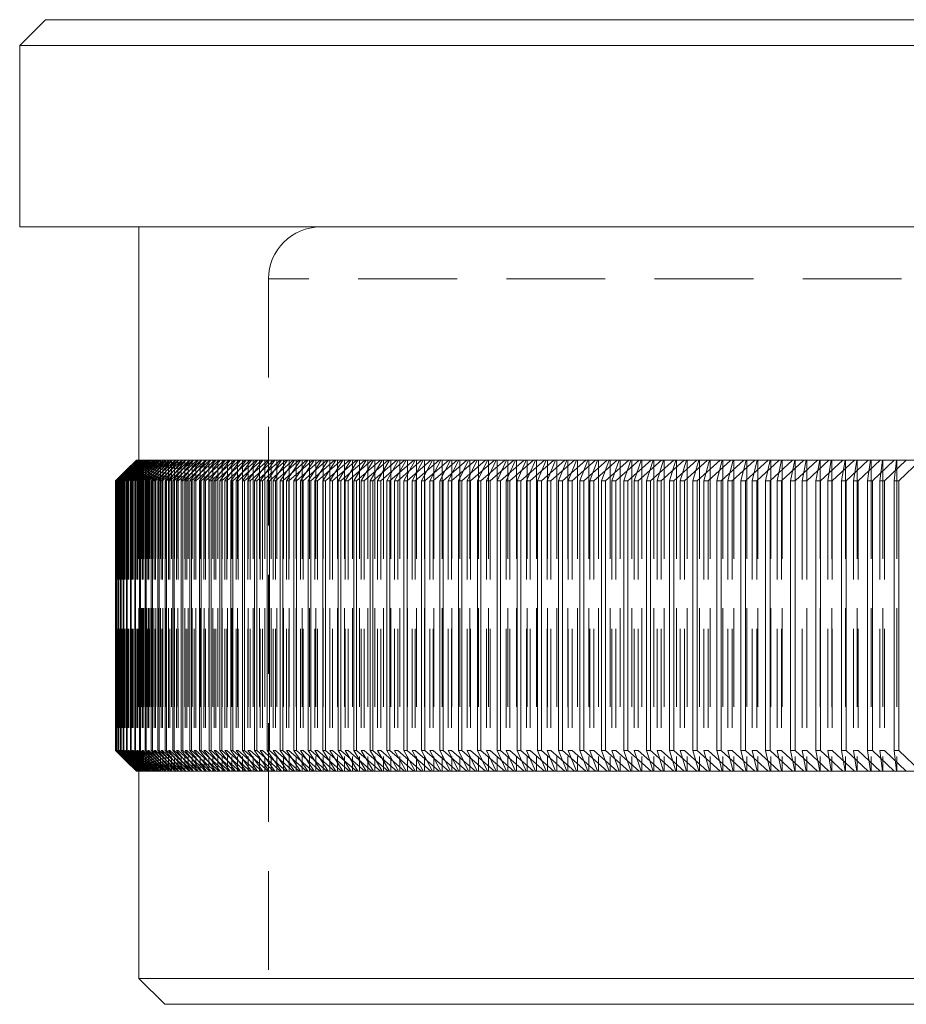
# Model space of a CAD drawing. Units: millimetres. Extents: x 7 to 438, y 7 to 308.
# Drawn here: x 31 to 48, y 168 to 187 of the extents above; entities that cross this region are included whole.
import ezdxf

# ---------------------------------------------------------------- set-up
doc = ezdxf.new("R2010")
doc.units = ezdxf.units.MM
doc.header["$LTSCALE"] = 1.5
doc.linetypes.add('HIDDEN', pattern=[1.905, 1.27, -0.635])

msp = doc.modelspace()

# ---------------------------------------------------------------- linework, layer by layer
at = {"color": 7, "linetype": 'Continuous', "lineweight": 15}
for p, q in [((31.596, 187.072), (31.096, 186.572)), ((31.596, 187.072), (106.696, 187.072)), ((31.096, 186.572), (31.096, 183.072)), ((107.196, 186.572), (31.096, 186.572)), ((31.096, 183.072), (107.196, 183.072)), ((33.396, 183.072), (33.396, 178.572)), ((33.349, 178.572), (32.946, 178.172)), ((32.953, 178.172), (33.349, 178.572)), ((33.362, 178.572), (32.956, 178.172)), ((32.972, 178.172), (33.364, 178.572)), ((33.386, 178.572), (32.976, 178.172)), ((33.002, 178.172), (33.389, 178.572)), ((33.421, 178.572), (33.008, 178.172)), ((33.042, 178.172), (33.425, 178.572)), ((33.467, 178.572), (33.05, 178.172)), ((33.094, 178.172), (33.472, 178.572)), ((33.524, 178.572), (33.104, 178.172)), ((33.346, 178.572), (33.145, 178.371)), ((33.156, 178.172), (33.53, 178.572)), ((33.592, 178.572), (33.169, 178.172)), ((33.23, 178.172), (33.599, 178.572)), ((33.671, 178.572), (33.244, 178.172)), ((33.314, 178.172), (33.678, 178.572)), ((33.76, 178.572), (33.33, 178.172)), ((33.346, 178.572), (33.349, 178.572)), ((33.349, 178.572), (33.362, 178.572)), ((33.349, 178.572), (33.349, 178.572)), ((33.362, 178.572), (33.364, 178.572)), ((33.364, 178.572), (33.386, 178.572)), ((33.386, 178.572), (33.389, 178.572)), ((33.389, 178.572), (33.421, 178.572)), ((33.409, 178.172), (33.769, 178.572)), ((33.421, 178.572), (33.425, 178.572)), ((33.425, 178.572), (33.467, 178.572)), ((33.86, 178.572), (33.428, 178.172)), ((33.467, 178.572), (33.472, 178.572)), ((33.472, 178.572), (33.524, 178.572)), ((33.516, 178.172), (33.87, 178.572)), ((33.524, 178.572), (33.53, 178.572)), ((33.53, 178.572), (33.592, 178.572)), ((33.971, 178.572), (33.536, 178.172)), ((33.592, 178.572), (33.599, 178.572)), ((33.599, 178.572), (33.671, 178.572)), ((33.633, 178.172), (33.982, 178.572)), ((34.093, 178.572), (33.655, 178.172)), ((33.671, 178.572), (33.678, 178.572)), ((33.678, 178.572), (33.76, 178.572)), ((33.76, 178.572), (33.769, 178.572)), ((33.761, 178.172), (34.104, 178.572)), ((33.769, 178.572), (33.86, 178.572)), ((34.225, 178.572), (33.785, 178.172)), ((33.86, 178.572), (33.87, 178.572)), ((33.87, 178.572), (33.971, 178.572)), ((33.899, 178.172), (34.238, 178.572)), ((34.368, 178.572), (33.925, 178.172)), ((33.971, 178.572), (33.982, 178.572)), ((33.982, 178.572), (34.093, 178.572)), ((34.049, 178.172), (34.382, 178.572)), ((34.521, 178.572), (34.077, 178.172)), ((34.093, 178.572), (34.104, 178.572)), ((34.104, 178.572), (34.225, 178.572)), ((34.209, 178.172), (34.536, 178.572)), ((34.225, 178.572), (34.238, 178.572)), ((34.238, 178.572), (34.368, 178.572)), ((34.685, 178.572), (34.239, 178.172)), ((34.368, 178.572), (34.382, 178.572)), ((34.38, 178.172), (34.701, 178.572)), ((34.382, 178.572), (34.521, 178.572)), ((34.86, 178.572), (34.411, 178.172)), ((34.521, 178.572), (34.536, 178.572)), ((34.536, 178.572), (34.685, 178.572)), ((34.561, 178.172), (34.877, 178.572)), ((35.045, 178.572), (34.595, 178.172)), ((34.685, 178.572), (34.701, 178.572)), ((34.701, 178.572), (34.86, 178.572)), ((34.753, 178.172), (35.063, 178.572)), ((35.24, 178.572), (34.788, 178.172)), ((34.86, 178.572), (34.877, 178.572)), ((34.877, 178.572), (35.045, 178.572)), ((34.955, 178.172), (35.259, 178.572)), ((35.446, 178.572), (34.993, 178.172)), ((35.045, 178.572), (35.063, 178.572)), ((35.063, 178.572), (35.24, 178.572)), ((35.168, 178.172), (35.466, 178.572)), ((35.662, 178.572), (35.207, 178.172)), ((35.24, 178.572), (35.259, 178.572)), ((35.259, 178.572), (35.446, 178.572)), ((35.391, 178.172), (35.683, 178.572)), ((35.888, 178.572), (35.432, 178.172)), ((35.446, 178.572), (35.466, 178.572)), ((35.466, 178.572), (35.662, 178.572)), ((35.625, 178.172), (35.91, 178.572)), ((35.662, 178.572), (35.683, 178.572)), ((36.125, 178.572), (35.667, 178.172)), ((35.683, 178.572), (35.888, 178.572)), ((35.868, 178.172), (36.147, 178.572)), ((35.888, 178.572), (35.91, 178.572)), ((35.91, 178.572), (36.125, 178.572)), ((36.371, 178.572), (35.913, 178.172)), ((36.122, 178.172), (36.394, 178.572)), ((36.125, 178.572), (36.147, 178.572)), ((36.147, 178.572), (36.371, 178.572)), ((36.627, 178.572), (36.168, 178.172)), ((36.371, 178.572), (36.394, 178.572)), ((36.386, 178.172), (36.652, 178.572)), ((36.394, 178.572), (36.627, 178.572)), ((36.894, 178.572), (36.434, 178.172)), ((36.627, 178.572), (36.652, 178.572)), ((36.652, 178.572), (36.894, 178.572)), ((36.66, 178.172), (36.919, 178.572)), ((37.17, 178.572), (36.71, 178.172)), ((36.894, 178.572), (36.919, 178.572)), ((36.919, 178.572), (37.17, 178.572)), ((36.943, 178.172), (37.196, 178.572)), ((37.456, 178.572), (36.995, 178.172)), ((37.17, 178.572), (37.196, 178.572)), ((37.196, 178.572), (37.456, 178.572)), ((37.237, 178.172), (37.482, 178.572)), ((37.751, 178.572), (37.29, 178.172)), ((37.456, 178.572), (37.482, 178.572)), ((37.482, 178.572), (37.751, 178.572)), ((37.54, 178.172), (37.779, 178.572)), ((38.056, 178.572), (37.595, 178.172)), ((37.751, 178.572), (37.779, 178.572)), ((37.779, 178.572), (38.056, 178.572)), ((37.853, 178.172), (38.085, 178.572)), ((38.371, 178.572), (37.91, 178.172)), ((38.056, 178.572), (38.085, 178.572)), ((38.085, 178.572), (38.371, 178.572)), ((38.175, 178.172), (38.4, 178.572)), ((38.695, 178.572), (38.234, 178.172)), ((38.371, 178.572), (38.4, 178.572)), ((38.4, 178.572), (38.695, 178.572)), ((38.507, 178.172), (38.725, 178.572)), ((39.028, 178.572), (38.567, 178.172)), ((38.695, 178.572), (38.725, 178.572)), ((38.725, 178.572), (39.028, 178.572)), ((38.848, 178.172), (39.059, 178.572)), ((39.37, 178.572), (38.91, 178.172)), ((39.028, 178.572), (39.059, 178.572)), ((39.059, 178.572), (39.37, 178.572)), ((39.198, 178.172), (39.402, 178.572)), ((39.721, 178.572), (39.262, 178.172)), ((39.37, 178.572), (39.402, 178.572)), ((39.402, 178.572), (39.721, 178.572)), ((39.558, 178.172), (39.754, 178.572)), ((40.082, 178.572), (39.623, 178.172)), ((39.721, 178.572), (39.754, 178.572)), ((39.754, 178.572), (40.082, 178.572)), ((39.926, 178.172), (40.116, 178.572)), ((40.451, 178.572), (39.993, 178.172)), ((40.082, 178.572), (40.116, 178.572)), ((40.116, 178.572), (40.451, 178.572)), ((40.304, 178.172), (40.486, 178.572)), ((40.829, 178.572), (40.372, 178.172)), ((40.451, 178.572), (40.486, 178.572)), ((40.486, 178.572), (40.829, 178.572)), ((40.69, 178.172), (40.864, 178.572)), ((41.216, 178.572), (40.76, 178.172)), ((40.829, 178.572), (40.864, 178.572)), ((40.864, 178.572), (41.216, 178.572)), ((41.085, 178.172), (41.252, 178.572)), ((41.611, 178.572), (41.157, 178.172)), ((41.216, 178.572), (41.252, 178.572)), ((41.252, 178.572), (41.611, 178.572)), ((41.488, 178.172), (41.648, 178.572)), ((42.014, 178.572), (41.562, 178.172)), ((41.611, 178.572), (41.648, 178.572)), ((41.648, 178.572), (42.014, 178.572)), ((41.9, 178.172), (42.052, 178.572)), ((42.426, 178.572), (41.975, 178.172)), ((42.014, 178.572), (42.052, 178.572)), ((42.052, 178.572), (42.426, 178.572)), ((42.32, 178.172), (42.464, 178.572)), ((42.846, 178.572), (42.396, 178.172)), ((42.426, 178.572), (42.464, 178.572)), ((42.464, 178.572), (42.846, 178.572)), ((42.749, 178.172), (42.885, 178.572)), ((43.274, 178.572), (42.826, 178.172)), ((42.846, 178.572), (42.885, 178.572)), ((42.885, 178.572), (43.274, 178.572)), ((43.185, 178.172), (43.314, 178.572)), ((43.71, 178.572), (43.264, 178.172)), ((43.274, 178.572), (43.314, 178.572)), ((43.314, 178.572), (43.71, 178.572)), ((43.629, 178.172), (43.75, 178.572)), ((44.153, 178.572), (43.71, 178.172)), ((43.71, 178.572), (43.75, 178.572)), ((43.75, 178.572), (44.153, 178.572)), ((44.081, 178.172), (44.194, 178.572)), ((44.153, 178.572), (44.194, 178.572)), ((44.604, 178.572), (44.163, 178.172)), ((44.194, 178.572), (44.604, 178.572)), ((44.541, 178.172), (44.646, 178.572)), ((44.604, 178.572), (44.646, 178.572)), ((45.063, 178.572), (44.624, 178.172)), ((44.646, 178.572), (45.063, 178.572)), ((45.008, 178.172), (45.106, 178.572)), ((45.063, 178.572), (45.106, 178.572)), ((45.529, 178.572), (45.093, 178.172)), ((45.106, 178.572), (45.529, 178.572)), ((45.483, 178.172), (45.572, 178.572)), ((45.529, 178.572), (45.572, 178.572)), ((46.002, 178.572), (45.568, 178.172)), ((45.572, 178.572), (46.002, 178.572)), ((45.964, 178.172), (46.046, 178.572)), ((46.002, 178.572), (46.046, 178.572)), ((46.046, 178.572), (46.482, 178.572)), ((46.482, 178.572), (46.051, 178.172)), ((46.453, 178.172), (46.527, 178.572)), ((46.482, 178.572), (46.527, 178.572)), ((46.527, 178.572), (46.969, 178.572)), ((46.969, 178.572), (46.541, 178.172)), ((46.949, 178.172), (47.015, 178.572)), ((46.969, 178.572), (47.015, 178.572)), ((47.015, 178.572), (47.463, 178.572)), ((47.463, 178.572), (47.038, 178.172)), ((47.451, 178.172), (47.509, 178.572)), ((47.463, 178.572), (47.509, 178.572)), ((47.509, 178.572), (47.964, 178.572)), ((47.964, 178.572), (47.542, 178.172)), ((47.96, 178.172), (48.01, 178.572)), ((47.964, 178.572), (48.01, 178.572)), ((48.01, 178.572), (48.471, 178.572)), ((48.471, 178.572), (48.052, 178.172)), ((32.946, 178.172), (33.145, 178.371)), ((32.946, 178.172), (32.946, 172.972)), ((32.946, 178.172), (32.946, 178.172)), ((32.946, 178.172), (32.946, 172.972)), ((32.956, 178.172), (32.953, 178.172)), ((32.953, 178.172), (32.953, 172.972)), ((32.956, 178.172), (32.956, 172.972)), ((32.976, 178.172), (32.972, 178.172)), ((32.972, 178.172), (32.972, 172.972)), ((32.976, 178.172), (32.976, 172.972)), ((33.008, 178.172), (33.002, 178.172)), ((33.002, 178.172), (33.002, 172.972)), ((33.008, 178.172), (33.008, 172.972)), ((33.05, 178.172), (33.042, 178.172)), ((33.042, 178.172), (33.042, 172.972)), ((33.05, 178.172), (33.05, 172.972)), ((33.104, 178.172), (33.094, 178.172)), ((33.094, 178.172), (33.094, 172.972)), ((33.104, 178.172), (33.104, 172.972)), ((33.169, 178.172), (33.156, 178.172)), ((33.156, 178.172), (33.156, 172.972)), ((33.169, 178.172), (33.169, 172.972)), ((33.244, 178.172), (33.23, 178.172)), ((33.23, 178.172), (33.23, 172.972)), ((33.244, 178.172), (33.244, 172.972)), ((33.33, 178.172), (33.314, 178.172)), ((33.314, 178.172), (33.314, 172.972)), ((33.33, 178.172), (33.33, 172.972)), ((33.428, 178.172), (33.409, 178.172)), ((33.409, 178.172), (33.409, 172.972)), ((33.428, 178.172), (33.428, 172.972)), ((33.536, 178.172), (33.516, 178.172)), ((33.516, 178.172), (33.516, 172.972)), ((33.536, 178.172), (33.536, 172.972)), ((33.655, 178.172), (33.633, 178.172)), ((33.633, 178.172), (33.633, 172.972)), ((33.655, 178.172), (33.655, 172.972)), ((33.785, 178.172), (33.761, 178.172)), ((33.761, 178.172), (33.761, 172.972)), ((33.785, 178.172), (33.785, 172.972)), ((33.925, 178.172), (33.899, 178.172)), ((33.899, 178.172), (33.899, 172.972)), ((33.925, 178.172), (33.925, 172.972)), ((34.077, 178.172), (34.049, 178.172)), ((34.049, 178.172), (34.049, 172.972)), ((34.077, 178.172), (34.077, 172.972)), ((34.239, 178.172), (34.209, 178.172)), ((34.209, 178.172), (34.209, 172.972)), ((34.239, 178.172), (34.239, 172.972)), ((34.411, 178.172), (34.38, 178.172)), ((34.38, 178.172), (34.38, 172.972)), ((34.411, 178.172), (34.411, 172.972)), ((34.595, 178.172), (34.561, 178.172)), ((34.561, 178.172), (34.561, 172.972)), ((34.595, 178.172), (34.595, 172.972)), ((34.788, 178.172), (34.753, 178.172)), ((34.753, 178.172), (34.753, 172.972)), ((34.788, 178.172), (34.788, 172.972)), ((34.993, 178.172), (34.955, 178.172)), ((34.955, 178.172), (34.955, 172.972)), ((34.993, 178.172), (34.993, 172.972)), ((35.207, 178.172), (35.168, 178.172)), ((35.168, 178.172), (35.168, 172.972)), ((35.207, 178.172), (35.207, 172.972)), ((35.432, 178.172), (35.391, 178.172)), ((35.391, 178.172), (35.391, 172.972)), ((35.432, 178.172), (35.432, 172.972)), ((35.667, 178.172), (35.625, 178.172)), ((35.625, 178.172), (35.625, 172.972)), ((35.667, 178.172), (35.667, 172.972)), ((35.913, 178.172), (35.868, 178.172)), ((35.868, 178.172), (35.868, 172.972)), ((35.913, 178.172), (35.913, 172.972)), ((36.168, 178.172), (36.122, 178.172)), ((36.122, 178.172), (36.122, 172.972)), ((36.168, 178.172), (36.168, 172.972)), ((36.434, 178.172), (36.386, 178.172)), ((36.386, 178.172), (36.386, 172.972)), ((36.434, 178.172), (36.434, 172.972)), ((36.71, 178.172), (36.66, 178.172)), ((36.66, 178.172), (36.66, 172.972)), ((36.71, 178.172), (36.71, 172.972)), ((36.995, 178.172), (36.943, 178.172)), ((36.943, 178.172), (36.943, 172.972)), ((36.995, 178.172), (36.995, 172.972)), ((37.29, 178.172), (37.237, 178.172)), ((37.237, 178.172), (37.237, 172.972)), ((37.29, 178.172), (37.29, 172.972)), ((37.595, 178.172), (37.54, 178.172)), ((37.54, 178.172), (37.54, 172.972)), ((37.595, 178.172), (37.595, 172.972)), ((37.91, 178.172), (37.853, 178.172)), ((37.853, 178.172), (37.853, 172.972)), ((37.91, 178.172), (37.91, 172.972)), ((38.175, 178.172), (38.175, 172.972)), ((38.234, 178.172), (38.175, 178.172)), ((38.234, 178.172), (38.234, 172.972)), ((38.507, 178.172), (38.507, 172.972)), ((38.567, 178.172), (38.507, 178.172)), ((38.567, 178.172), (38.567, 172.972)), ((38.848, 178.172), (38.848, 172.972)), ((38.91, 178.172), (38.848, 178.172)), ((38.91, 178.172), (38.91, 172.972)), ((39.262, 178.172), (39.198, 178.172)), ((39.198, 178.172), (39.198, 172.972)), ((39.262, 178.172), (39.262, 172.972)), ((39.623, 178.172), (39.558, 178.172)), ((39.558, 178.172), (39.558, 172.972)), ((39.623, 178.172), (39.623, 172.972)), ((39.926, 178.172), (39.926, 172.972)), ((39.993, 178.172), (39.926, 178.172)), ((39.993, 178.172), (39.993, 172.972)), ((40.372, 178.172), (40.304, 178.172)), ((40.304, 178.172), (40.304, 172.972)), ((40.372, 178.172), (40.372, 172.972)), ((40.69, 178.172), (40.69, 172.972)), ((40.76, 178.172), (40.69, 178.172)), ((40.76, 178.172), (40.76, 172.972)), ((41.157, 178.172), (41.085, 178.172)), ((41.085, 178.172), (41.085, 172.972)), ((41.157, 178.172), (41.157, 172.972)), ((41.488, 178.172), (41.488, 172.972)), ((41.562, 178.172), (41.488, 178.172)), ((41.562, 178.172), (41.562, 172.972)), ((41.975, 178.172), (41.9, 178.172)), ((41.9, 178.172), (41.9, 172.972)), ((41.975, 178.172), (41.975, 172.972)), ((42.32, 178.172), (42.32, 172.972)), ((42.396, 178.172), (42.32, 178.172)), ((42.396, 178.172), (42.396, 172.972)), ((42.749, 178.172), (42.749, 172.972)), ((42.826, 178.172), (42.749, 178.172)), ((42.826, 178.172), (42.826, 172.972)), ((43.185, 178.172), (43.185, 172.972)), ((43.264, 178.172), (43.185, 178.172)), ((43.264, 178.172), (43.264, 172.972)), ((43.629, 178.172), (43.629, 172.972)), ((43.71, 178.172), (43.629, 178.172)), ((43.71, 178.172), (43.71, 172.972)), ((44.081, 178.172), (44.081, 172.972)), ((44.163, 178.172), (44.081, 178.172)), ((44.163, 178.172), (44.163, 172.972)), ((44.541, 178.172), (44.541, 172.972)), ((44.624, 178.172), (44.541, 178.172)), ((44.624, 178.172), (44.624, 172.972)), ((45.093, 178.172), (45.008, 178.172)), ((45.008, 178.172), (45.008, 172.972)), ((45.093, 178.172), (45.093, 172.972)), ((45.483, 178.172), (45.483, 172.972)), ((45.568, 178.172), (45.483, 178.172)), ((45.568, 178.172), (45.568, 172.972)), ((45.964, 178.172), (45.964, 172.972)), ((46.051, 178.172), (45.964, 178.172)), ((46.051, 178.172), (46.051, 172.972)), ((46.453, 178.172), (46.453, 172.972)), ((46.541, 178.172), (46.453, 178.172)), ((46.541, 178.172), (46.541, 172.972)), ((46.949, 178.172), (46.949, 172.972)), ((47.038, 178.172), (46.949, 178.172)), ((47.038, 178.172), (47.038, 172.972)), ((47.542, 178.172), (47.451, 178.172)), ((47.451, 178.172), (47.451, 172.972)), ((47.542, 178.172), (47.542, 172.972)), ((48.052, 178.172), (47.96, 178.172)), ((47.96, 178.172), (47.96, 172.972)), ((48.052, 178.172), (48.052, 172.972)), ((32.946, 172.972), (33.349, 172.572)), ((33.145, 172.773), (32.946, 172.972)), ((32.946, 172.972), (32.946, 172.972)), ((33.349, 172.572), (32.953, 172.972)), ((32.953, 172.972), (32.956, 172.972)), ((32.956, 172.972), (33.362, 172.572)), ((33.364, 172.572), (32.972, 172.972)), ((32.972, 172.972), (32.976, 172.972)), ((32.976, 172.972), (33.386, 172.572)), ((33.389, 172.572), (33.002, 172.972)), ((33.002, 172.972), (33.008, 172.972)), ((33.008, 172.972), (33.421, 172.572)), ((33.425, 172.572), (33.042, 172.972)), ((33.042, 172.972), (33.05, 172.972)), ((33.05, 172.972), (33.467, 172.572)), ((33.472, 172.572), (33.094, 172.972)), ((33.094, 172.972), (33.104, 172.972)), ((33.104, 172.972), (33.524, 172.572)), ((33.53, 172.572), (33.156, 172.972)), ((33.156, 172.972), (33.169, 172.972)), ((33.169, 172.972), (33.592, 172.572)), ((33.599, 172.572), (33.23, 172.972)), ((33.23, 172.972), (33.244, 172.972)), ((33.244, 172.972), (33.671, 172.572)), ((33.678, 172.572), (33.314, 172.972)), ((33.314, 172.972), (33.33, 172.972)), ((33.33, 172.972), (33.76, 172.572)), ((33.769, 172.572), (33.409, 172.972)), ((33.409, 172.972), (33.428, 172.972)), ((33.428, 172.972), (33.86, 172.572)), ((33.87, 172.572), (33.516, 172.972)), ((33.516, 172.972), (33.536, 172.972)), ((33.536, 172.972), (33.971, 172.572)), ((33.982, 172.572), (33.633, 172.972)), ((33.633, 172.972), (33.655, 172.972)), ((33.655, 172.972), (34.093, 172.572)), ((34.104, 172.572), (33.761, 172.972)), ((33.761, 172.972), (33.785, 172.972)), ((33.785, 172.972), (34.225, 172.572)), ((34.238, 172.572), (33.899, 172.972)), ((33.899, 172.972), (33.925, 172.972)), ((33.925, 172.972), (34.368, 172.572)), ((34.382, 172.572), (34.049, 172.972)), ((34.049, 172.972), (34.077, 172.972)), ((34.077, 172.972), (34.521, 172.572)), ((34.536, 172.572), (34.209, 172.972)), ((34.209, 172.972), (34.239, 172.972)), ((34.239, 172.972), (34.685, 172.572)), ((34.701, 172.572), (34.38, 172.972)), ((34.38, 172.972), (34.411, 172.972)), ((34.411, 172.972), (34.86, 172.572)), ((34.877, 172.572), (34.561, 172.972)), ((34.561, 172.972), (34.595, 172.972)), ((34.595, 172.972), (35.045, 172.572)), ((35.063, 172.572), (34.753, 172.972)), ((34.753, 172.972), (34.788, 172.972)), ((34.788, 172.972), (35.24, 172.572)), ((35.259, 172.572), (34.955, 172.972)), ((34.955, 172.972), (34.993, 172.972)), ((34.993, 172.972), (35.446, 172.572)), ((35.466, 172.572), (35.168, 172.972)), ((35.168, 172.972), (35.207, 172.972)), ((35.207, 172.972), (35.662, 172.572)), ((35.683, 172.572), (35.391, 172.972)), ((35.391, 172.972), (35.432, 172.972)), ((35.432, 172.972), (35.888, 172.572)), ((35.91, 172.572), (35.625, 172.972)), ((35.625, 172.972), (35.667, 172.972)), ((35.667, 172.972), (36.125, 172.572)), ((36.147, 172.572), (35.868, 172.972)), ((35.868, 172.972), (35.913, 172.972)), ((35.913, 172.972), (36.371, 172.572)), ((36.394, 172.572), (36.122, 172.972)), ((36.122, 172.972), (36.168, 172.972)), ((36.168, 172.972), (36.627, 172.572)), ((36.652, 172.572), (36.386, 172.972)), ((36.386, 172.972), (36.434, 172.972)), ((36.434, 172.972), (36.894, 172.572)), ((36.919, 172.572), (36.66, 172.972)), ((36.66, 172.972), (36.71, 172.972)), ((36.71, 172.972), (37.17, 172.572)), ((37.196, 172.572), (36.943, 172.972)), ((36.943, 172.972), (36.995, 172.972)), ((36.995, 172.972), (37.456, 172.572)), ((37.482, 172.572), (37.237, 172.972)), ((37.237, 172.972), (37.29, 172.972)), ((37.29, 172.972), (37.751, 172.572)), ((37.779, 172.572), (37.54, 172.972)), ((37.54, 172.972), (37.595, 172.972)), ((37.595, 172.972), (38.056, 172.572)), ((38.085, 172.572), (37.853, 172.972)), ((37.853, 172.972), (37.91, 172.972)), ((37.91, 172.972), (38.371, 172.572)), ((38.175, 172.972), (38.234, 172.972)), ((38.4, 172.572), (38.175, 172.972)), ((38.234, 172.972), (38.695, 172.572)), ((38.507, 172.972), (38.567, 172.972)), ((38.725, 172.572), (38.507, 172.972)), ((38.567, 172.972), (39.028, 172.572)), ((38.848, 172.972), (38.91, 172.972)), ((39.059, 172.572), (38.848, 172.972)), ((38.91, 172.972), (39.37, 172.572)), ((39.198, 172.972), (39.262, 172.972)), ((39.402, 172.572), (39.198, 172.972)), ((39.262, 172.972), (39.721, 172.572)), ((39.558, 172.972), (39.623, 172.972)), ((39.754, 172.572), (39.558, 172.972)), ((39.623, 172.972), (40.082, 172.572)), ((39.926, 172.972), (39.993, 172.972)), ((40.116, 172.572), (39.926, 172.972)), ((39.993, 172.972), (40.451, 172.572)), ((40.486, 172.572), (40.304, 172.972)), ((40.304, 172.972), (40.372, 172.972)), ((40.372, 172.972), (40.829, 172.572)), ((40.69, 172.972), (40.76, 172.972)), ((40.864, 172.572), (40.69, 172.972)), ((40.76, 172.972), (41.216, 172.572)), ((41.085, 172.972), (41.157, 172.972)), ((41.252, 172.572), (41.085, 172.972)), ((41.157, 172.972), (41.611, 172.572)), ((41.488, 172.972), (41.562, 172.972)), ((41.648, 172.572), (41.488, 172.972)), ((41.562, 172.972), (42.014, 172.572)), ((42.052, 172.572), (41.9, 172.972)), ((41.9, 172.972), (41.975, 172.972)), ((41.975, 172.972), (42.426, 172.572)), ((42.464, 172.572), (42.32, 172.972)), ((42.32, 172.972), (42.396, 172.972)), ((42.396, 172.972), (42.846, 172.572)), ((42.749, 172.972), (42.826, 172.972)), ((42.885, 172.572), (42.749, 172.972)), ((42.826, 172.972), (43.274, 172.572)), ((43.185, 172.972), (43.264, 172.972)), ((43.314, 172.572), (43.185, 172.972)), ((43.264, 172.972), (43.71, 172.572)), ((43.629, 172.972), (43.71, 172.972)), ((43.75, 172.572), (43.629, 172.972)), ((43.71, 172.972), (44.153, 172.572)), ((44.081, 172.972), (44.163, 172.972)), ((44.194, 172.572), (44.081, 172.972)), ((44.163, 172.972), (44.604, 172.572)), ((44.541, 172.972), (44.624, 172.972)), ((44.646, 172.572), (44.541, 172.972)), ((44.624, 172.972), (45.063, 172.572)), ((45.106, 172.572), (45.008, 172.972)), ((45.008, 172.972), (45.093, 172.972)), ((45.093, 172.972), (45.529, 172.572)), ((45.483, 172.972), (45.568, 172.972)), ((45.572, 172.572), (45.483, 172.972)), ((45.568, 172.972), (46.002, 172.572)), ((46.046, 172.572), (45.964, 172.972)), ((45.964, 172.972), (46.051, 172.972)), ((46.051, 172.972), (46.482, 172.572)), ((46.453, 172.972), (46.541, 172.972)), ((46.527, 172.572), (46.453, 172.972)), ((46.541, 172.972), (46.969, 172.572)), ((46.949, 172.972), (47.038, 172.972)), ((47.015, 172.572), (46.949, 172.972)), ((47.038, 172.972), (47.463, 172.572)), ((47.451, 172.972), (47.542, 172.972)), ((47.509, 172.572), (47.451, 172.972)), ((47.542, 172.972), (47.964, 172.572)), ((47.96, 172.972), (48.052, 172.972)), ((48.01, 172.572), (47.96, 172.972)), ((48.052, 172.972), (48.471, 172.572)), ((33.145, 172.773), (33.346, 172.572)), ((33.349, 172.572), (33.346, 172.572)), ((33.362, 172.572), (33.349, 172.572)), ((33.349, 172.572), (33.349, 172.572)), ((33.364, 172.572), (33.362, 172.572)), ((33.386, 172.572), (33.364, 172.572)), ((33.389, 172.572), (33.386, 172.572)), ((33.421, 172.572), (33.389, 172.572)), ((33.396, 172.572), (33.396, 168.572)), ((33.425, 172.572), (33.421, 172.572)), ((33.467, 172.572), (33.425, 172.572)), ((33.472, 172.572), (33.467, 172.572)), ((33.524, 172.572), (33.472, 172.572)), ((33.53, 172.572), (33.524, 172.572)), ((33.592, 172.572), (33.53, 172.572)), ((33.599, 172.572), (33.592, 172.572)), ((33.671, 172.572), (33.599, 172.572)), ((33.678, 172.572), (33.671, 172.572)), ((33.76, 172.572), (33.678, 172.572)), ((33.769, 172.572), (33.76, 172.572)), ((33.86, 172.572), (33.769, 172.572)), ((33.87, 172.572), (33.86, 172.572)), ((33.971, 172.572), (33.87, 172.572)), ((33.982, 172.572), (33.971, 172.572)), ((34.093, 172.572), (33.982, 172.572)), ((34.104, 172.572), (34.093, 172.572)), ((34.225, 172.572), (34.104, 172.572)), ((34.238, 172.572), (34.225, 172.572)), ((34.368, 172.572), (34.238, 172.572)), ((34.382, 172.572), (34.368, 172.572)), ((34.521, 172.572), (34.382, 172.572)), ((34.536, 172.572), (34.521, 172.572)), ((34.685, 172.572), (34.536, 172.572)), ((34.701, 172.572), (34.685, 172.572)), ((34.86, 172.572), (34.701, 172.572)), ((34.877, 172.572), (34.86, 172.572)), ((35.045, 172.572), (34.877, 172.572)), ((35.063, 172.572), (35.045, 172.572)), ((35.24, 172.572), (35.063, 172.572)), ((35.259, 172.572), (35.24, 172.572)), ((35.446, 172.572), (35.259, 172.572)), ((35.466, 172.572), (35.446, 172.572)), ((35.662, 172.572), (35.466, 172.572)), ((35.683, 172.572), (35.662, 172.572)), ((35.888, 172.572), (35.683, 172.572)), ((35.91, 172.572), (35.888, 172.572)), ((36.125, 172.572), (35.91, 172.572)), ((36.147, 172.572), (36.125, 172.572)), ((36.371, 172.572), (36.147, 172.572)), ((36.394, 172.572), (36.371, 172.572)), ((36.627, 172.572), (36.394, 172.572)), ((36.652, 172.572), (36.627, 172.572)), ((36.894, 172.572), (36.652, 172.572)), ((36.919, 172.572), (36.894, 172.572)), ((37.17, 172.572), (36.919, 172.572)), ((37.196, 172.572), (37.17, 172.572)), ((37.456, 172.572), (37.196, 172.572)), ((37.482, 172.572), (37.456, 172.572)), ((37.751, 172.572), (37.482, 172.572)), ((37.779, 172.572), (37.751, 172.572)), ((38.056, 172.572), (37.779, 172.572)), ((38.085, 172.572), (38.056, 172.572)), ((38.371, 172.572), (38.085, 172.572)), ((38.4, 172.572), (38.371, 172.572)), ((38.695, 172.572), (38.4, 172.572)), ((38.725, 172.572), (38.695, 172.572)), ((39.028, 172.572), (38.725, 172.572)), ((39.059, 172.572), (39.028, 172.572)), ((39.37, 172.572), (39.059, 172.572)), ((39.402, 172.572), (39.37, 172.572)), ((39.721, 172.572), (39.402, 172.572)), ((39.754, 172.572), (39.721, 172.572)), ((40.082, 172.572), (39.754, 172.572)), ((40.116, 172.572), (40.082, 172.572)), ((40.451, 172.572), (40.116, 172.572)), ((40.486, 172.572), (40.451, 172.572)), ((40.829, 172.572), (40.486, 172.572)), ((40.864, 172.572), (40.829, 172.572)), ((41.216, 172.572), (40.864, 172.572)), ((41.252, 172.572), (41.216, 172.572)), ((41.611, 172.572), (41.252, 172.572)), ((41.648, 172.572), (41.611, 172.572)), ((42.014, 172.572), (41.648, 172.572)), ((42.052, 172.572), (42.014, 172.572)), ((42.426, 172.572), (42.052, 172.572)), ((42.464, 172.572), (42.426, 172.572)), ((42.846, 172.572), (42.464, 172.572)), ((42.885, 172.572), (42.846, 172.572)), ((43.274, 172.572), (42.885, 172.572)), ((43.314, 172.572), (43.274, 172.572)), ((43.71, 172.572), (43.314, 172.572)), ((43.75, 172.572), (43.71, 172.572)), ((44.153, 172.572), (43.75, 172.572)), ((44.194, 172.572), (44.153, 172.572)), ((44.604, 172.572), (44.194, 172.572)), ((44.646, 172.572), (44.604, 172.572)), ((45.063, 172.572), (44.646, 172.572)), ((45.106, 172.572), (45.063, 172.572)), ((45.529, 172.572), (45.106, 172.572)), ((45.572, 172.572), (45.529, 172.572)), ((46.002, 172.572), (45.572, 172.572)), ((46.046, 172.572), (46.002, 172.572)), ((46.482, 172.572), (46.046, 172.572)), ((46.527, 172.572), (46.482, 172.572)), ((46.969, 172.572), (46.527, 172.572)), ((47.015, 172.572), (46.969, 172.572)), ((47.463, 172.572), (47.015, 172.572)), ((47.509, 172.572), (47.463, 172.572)), ((47.964, 172.572), (47.509, 172.572)), ((48.01, 172.572), (47.964, 172.572)), ((48.471, 172.572), (48.01, 172.572)), ((33.396, 168.572), (33.896, 168.072)), ((33.396, 168.572), (104.896, 168.572)), ((33.896, 168.072), (104.396, 168.072))]:
    msp.add_line(p, q, dxfattribs=at)
at = {"color": 7, "linetype": 'HIDDEN', "lineweight": 0}
for p, q in [((35.896, 182.072), (35.896, 168.072)), ((102.396, 182.072), (35.896, 182.072)), ((33.346, 178.572), (32.948, 178.172)), ((32.949, 178.172), (33.353, 178.572)), ((33.355, 178.572), (32.961, 178.172)), ((32.964, 178.172), (33.372, 178.572)), ((33.374, 178.572), (32.984, 178.172)), ((32.99, 178.172), (33.401, 178.572)), ((33.404, 178.572), (33.019, 178.172)), ((33.026, 178.172), (33.441, 178.572)), ((33.445, 178.572), (33.064, 178.172)), ((33.074, 178.172), (33.492, 178.572)), ((33.497, 178.572), (33.121, 178.172)), ((33.132, 178.172), (33.554, 178.572)), ((33.145, 178.371), (33.346, 178.572)), ((33.56, 178.572), (33.189, 178.172)), ((33.202, 178.172), (33.627, 178.572)), ((33.634, 178.572), (33.267, 178.172)), ((33.282, 178.172), (33.71, 178.572)), ((33.719, 178.572), (33.357, 178.172)), ((33.374, 178.172), (33.805, 178.572)), ((33.396, 178.572), (33.396, 172.572)), ((33.399, 178.572), (33.399, 172.572)), ((33.404, 178.572), (33.404, 172.572)), ((33.413, 178.572), (33.413, 172.572)), ((33.423, 178.572), (33.423, 172.572)), ((33.438, 178.572), (33.438, 172.572)), ((33.453, 178.572), (33.453, 172.572)), ((33.814, 178.572), (33.457, 178.172)), ((33.473, 178.572), (33.473, 172.572)), ((33.476, 178.172), (33.91, 178.572)), ((33.493, 178.572), (33.493, 172.572)), ((33.52, 178.572), (33.52, 172.572)), ((33.545, 178.572), (33.545, 172.572)), ((33.92, 178.572), (33.568, 178.172)), ((33.577, 178.572), (33.577, 172.572)), ((33.589, 178.172), (34.026, 178.572)), ((33.607, 178.572), (33.607, 172.572)), ((33.645, 178.572), (33.645, 172.572)), ((33.68, 178.572), (33.68, 172.572)), ((34.037, 178.572), (33.69, 178.172)), ((33.713, 178.172), (34.152, 178.572)), ((33.724, 178.572), (33.724, 172.572)), ((33.764, 178.572), (33.764, 172.572)), ((33.814, 178.572), (33.814, 172.572)), ((34.164, 178.572), (33.823, 178.172)), ((33.848, 178.172), (34.289, 178.572)), ((33.859, 178.572), (33.859, 172.572)), ((33.914, 178.572), (33.914, 172.572)), ((33.964, 178.572), (33.964, 172.572)), ((34.303, 178.572), (33.967, 178.172)), ((33.994, 178.172), (34.437, 178.572)), ((34.025, 178.572), (34.025, 172.572)), ((34.08, 178.572), (34.08, 172.572)), ((34.451, 178.572), (34.121, 178.172)), ((34.147, 178.572), (34.147, 172.572)), ((34.15, 178.172), (34.596, 178.572)), ((34.207, 178.572), (34.207, 172.572)), ((34.28, 178.572), (34.28, 172.572)), ((34.611, 178.572), (34.286, 178.172)), ((34.317, 178.172), (34.764, 178.572)), ((34.345, 178.572), (34.345, 172.572)), ((34.423, 178.572), (34.423, 172.572)), ((34.781, 178.572), (34.462, 178.172)), ((34.493, 178.572), (34.493, 172.572)), ((34.494, 178.172), (34.944, 178.572)), ((34.577, 178.572), (34.577, 172.572)), ((34.961, 178.572), (34.648, 178.172)), ((34.651, 178.572), (34.651, 172.572)), ((34.682, 178.172), (35.134, 178.572)), ((34.741, 178.572), (34.741, 172.572)), ((34.82, 178.572), (34.82, 172.572)), ((35.152, 178.572), (34.845, 178.172)), ((34.881, 178.172), (35.334, 178.572)), ((34.916, 178.572), (34.916, 172.572)), ((35, 178.572), (35, 172.572)), ((35.353, 178.572), (35.052, 178.172)), ((35.09, 178.172), (35.544, 178.572)), ((35.101, 178.572), (35.101, 172.572)), ((35.19, 178.572), (35.19, 172.572)), ((35.564, 178.572), (35.269, 178.172)), ((35.297, 178.572), (35.297, 172.572)), ((35.309, 178.172), (35.765, 178.572)), ((35.39, 178.572), (35.39, 172.572)), ((35.786, 178.572), (35.497, 178.172)), ((35.503, 178.572), (35.503, 172.572)), ((35.539, 178.172), (35.996, 178.572)), ((35.601, 178.572), (35.601, 172.572)), ((35.719, 178.572), (35.719, 172.572)), ((36.018, 178.572), (35.735, 178.172)), ((35.779, 178.172), (36.237, 178.572)), ((35.822, 178.572), (35.822, 172.572)), ((35.945, 178.572), (35.945, 172.572)), ((36.259, 178.572), (35.984, 178.172)), ((36.029, 178.172), (36.488, 178.572)), ((36.053, 178.572), (36.053, 172.572)), ((36.182, 178.572), (36.182, 172.572)), ((36.511, 178.572), (36.242, 178.172)), ((36.289, 178.172), (36.749, 178.572)), ((36.294, 178.572), (36.294, 172.572)), ((36.428, 178.572), (36.428, 172.572)), ((36.773, 178.572), (36.51, 178.172)), ((36.545, 178.572), (36.545, 172.572)), ((36.56, 178.172), (37.019, 178.572)), ((36.685, 178.572), (36.685, 172.572)), ((37.045, 178.572), (36.789, 178.172)), ((36.806, 178.572), (36.806, 172.572)), ((36.84, 178.172), (37.3, 178.572)), ((36.951, 178.572), (36.951, 172.572)), ((37.077, 178.572), (37.077, 172.572)), ((37.326, 178.572), (37.077, 178.172)), ((37.13, 178.172), (37.59, 178.572)), ((37.227, 178.572), (37.227, 172.572)), ((37.358, 178.572), (37.358, 172.572)), ((37.618, 178.572), (37.375, 178.172)), ((37.429, 178.172), (37.89, 178.572)), ((37.513, 178.572), (37.513, 172.572)), ((37.648, 178.572), (37.648, 172.572)), ((37.918, 178.572), (37.683, 178.172)), ((37.739, 178.172), (38.2, 178.572)), ((37.809, 178.572), (37.809, 172.572)), ((37.948, 178.572), (37.948, 172.572)), ((38.229, 178.572), (38, 178.172)), ((38.058, 178.172), (38.518, 178.572)), ((38.114, 178.572), (38.114, 172.572)), ((38.257, 178.572), (38.257, 172.572)), ((38.548, 178.572), (38.327, 178.172)), ((38.386, 178.172), (38.847, 178.572)), ((38.428, 178.572), (38.428, 172.572)), ((38.576, 178.572), (38.576, 172.572)), ((38.877, 178.572), (38.663, 178.172)), ((38.724, 178.172), (39.184, 178.572)), ((38.752, 178.572), (38.752, 172.572)), ((38.904, 178.572), (38.904, 172.572)), ((39.216, 178.572), (39.008, 178.172)), ((39.071, 178.172), (39.531, 178.572)), ((39.085, 178.572), (39.085, 172.572)), ((39.242, 178.572), (39.242, 172.572)), ((39.563, 178.572), (39.363, 178.172)), ((39.427, 178.172), (39.886, 178.572)), ((39.428, 178.572), (39.428, 172.572)), ((39.588, 178.572), (39.588, 172.572)), ((39.919, 178.572), (39.726, 178.172)), ((39.779, 178.572), (39.779, 172.572)), ((39.792, 178.172), (40.251, 178.572)), ((39.944, 178.572), (39.944, 172.572)), ((40.285, 178.572), (40.099, 178.172)), ((40.139, 178.572), (40.139, 172.572)), ((40.167, 178.172), (40.624, 178.572)), ((40.308, 178.572), (40.308, 172.572)), ((40.659, 178.572), (40.48, 178.172)), ((40.508, 178.572), (40.508, 172.572)), ((40.55, 178.172), (41.006, 178.572)), ((40.681, 178.572), (40.681, 172.572)), ((41.042, 178.572), (40.871, 178.172)), ((40.886, 178.572), (40.886, 172.572)), ((40.941, 178.172), (41.396, 178.572)), ((41.063, 178.572), (41.063, 172.572)), ((41.433, 178.572), (41.269, 178.172)), ((41.273, 178.572), (41.273, 172.572)), ((41.342, 178.172), (41.795, 178.572)), ((41.453, 178.572), (41.453, 172.572)), ((41.668, 178.572), (41.668, 172.572)), ((41.833, 178.572), (41.677, 178.172)), ((41.751, 178.172), (42.203, 178.572)), ((41.852, 178.572), (41.852, 172.572)), ((42.071, 178.572), (42.071, 172.572)), ((42.241, 178.572), (42.092, 178.172)), ((42.168, 178.172), (42.618, 178.572)), ((42.259, 178.572), (42.259, 172.572)), ((42.483, 178.572), (42.483, 172.572)), ((42.657, 178.572), (42.516, 178.172)), ((42.593, 178.172), (43.042, 178.572)), ((42.675, 178.572), (42.675, 172.572)), ((42.902, 178.572), (42.902, 172.572)), ((43.081, 178.572), (42.948, 178.172)), ((43.027, 178.172), (43.473, 178.572)), ((43.098, 178.572), (43.098, 172.572)), ((43.33, 178.572), (43.33, 172.572)), ((43.514, 178.572), (43.388, 178.172)), ((43.468, 178.172), (43.913, 178.572)), ((43.529, 178.572), (43.529, 172.572)), ((43.765, 178.572), (43.765, 172.572)), ((43.954, 178.572), (43.836, 178.172)), ((43.917, 178.172), (44.36, 178.572)), ((43.968, 178.572), (43.968, 172.572)), ((44.209, 178.572), (44.209, 172.572)), ((44.401, 178.572), (44.292, 178.172)), ((44.374, 178.172), (44.814, 178.572)), ((44.415, 178.572), (44.415, 172.572)), ((44.66, 178.572), (44.66, 172.572)), ((44.857, 178.572), (44.755, 178.172)), ((44.839, 178.172), (45.276, 178.572)), ((44.869, 178.572), (44.869, 172.572)), ((45.118, 178.572), (45.118, 172.572)), ((45.319, 178.572), (45.225, 178.172)), ((45.311, 178.172), (45.746, 178.572)), ((45.331, 178.572), (45.331, 172.572)), ((45.584, 178.572), (45.584, 172.572)), ((45.789, 178.572), (45.703, 178.172)), ((45.79, 178.172), (46.222, 178.572)), ((45.8, 178.572), (45.8, 172.572)), ((46.056, 178.572), (46.056, 172.572)), ((46.266, 178.572), (46.188, 178.172)), ((46.276, 178.572), (46.276, 172.572)), ((46.276, 178.172), (46.705, 178.572)), ((46.536, 178.572), (46.536, 172.572)), ((46.75, 178.572), (46.68, 178.172)), ((46.759, 178.572), (46.759, 172.572)), ((46.769, 178.172), (47.196, 178.572)), ((47.023, 178.572), (47.023, 172.572)), ((47.241, 178.572), (47.179, 178.172)), ((47.249, 178.572), (47.249, 172.572)), ((47.269, 178.172), (47.693, 178.572)), ((47.516, 178.572), (47.516, 172.572)), ((47.739, 178.572), (47.685, 178.172)), ((47.746, 178.572), (47.746, 172.572)), ((47.776, 178.172), (48.196, 178.572)), ((48.016, 178.572), (48.016, 172.572)), ((32.948, 178.172), (32.948, 172.972)), ((32.948, 178.172), (32.949, 178.172)), ((32.949, 178.172), (32.949, 172.972)), ((32.961, 178.172), (32.961, 172.972)), ((32.961, 178.172), (32.964, 178.172)), ((32.964, 178.172), (32.964, 172.972)), ((32.984, 178.172), (32.984, 172.972)), ((32.984, 178.172), (32.99, 178.172)), ((32.99, 178.172), (32.99, 172.972)), ((33.019, 178.172), (33.019, 172.972)), ((33.019, 178.172), (33.026, 178.172)), ((33.026, 178.172), (33.026, 172.972)), ((33.064, 178.172), (33.064, 172.972)), ((33.064, 178.172), (33.074, 178.172)), ((33.074, 178.172), (33.074, 172.972)), ((33.121, 178.172), (33.121, 172.972)), ((33.121, 178.172), (33.132, 178.172)), ((33.132, 178.172), (33.132, 172.972)), ((33.189, 178.172), (33.189, 172.972)), ((33.189, 178.172), (33.202, 178.172)), ((33.202, 178.172), (33.202, 172.972)), ((33.267, 178.172), (33.267, 172.972)), ((33.267, 178.172), (33.282, 178.172)), ((33.282, 178.172), (33.282, 172.972)), ((33.357, 178.172), (33.357, 172.972)), ((33.357, 178.172), (33.374, 178.172)), ((33.374, 178.172), (33.374, 172.972)), ((33.457, 178.172), (33.457, 172.972)), ((33.457, 178.172), (33.476, 178.172)), ((33.476, 178.172), (33.476, 172.972)), ((33.568, 178.172), (33.568, 172.972)), ((33.568, 178.172), (33.589, 178.172)), ((33.589, 178.172), (33.589, 172.972)), ((33.69, 178.172), (33.69, 172.972)), ((33.69, 178.172), (33.713, 178.172)), ((33.713, 178.172), (33.713, 172.972)), ((33.823, 178.172), (33.823, 172.972)), ((33.823, 178.172), (33.848, 178.172)), ((33.848, 178.172), (33.848, 172.972)), ((33.967, 178.172), (33.967, 172.972)), ((33.967, 178.172), (33.994, 178.172)), ((33.994, 178.172), (33.994, 172.972)), ((34.121, 178.172), (34.121, 172.972)), ((34.121, 178.172), (34.15, 178.172)), ((34.15, 178.172), (34.15, 172.972)), ((34.286, 178.172), (34.286, 172.972)), ((34.286, 178.172), (34.317, 178.172)), ((34.317, 178.172), (34.317, 172.972)), ((34.462, 178.172), (34.462, 172.972)), ((34.462, 178.172), (34.494, 178.172)), ((34.494, 178.172), (34.494, 172.972)), ((34.648, 178.172), (34.648, 172.972)), ((34.648, 178.172), (34.682, 178.172)), ((34.682, 178.172), (34.682, 172.972)), ((34.845, 178.172), (34.845, 172.972)), ((34.845, 178.172), (34.881, 178.172)), ((34.881, 178.172), (34.881, 172.972)), ((35.052, 178.172), (35.052, 172.972)), ((35.052, 178.172), (35.09, 178.172)), ((35.09, 178.172), (35.09, 172.972)), ((35.269, 178.172), (35.269, 172.972)), ((35.269, 178.172), (35.309, 178.172)), ((35.309, 178.172), (35.309, 172.972)), ((35.497, 178.172), (35.497, 172.972)), ((35.497, 178.172), (35.539, 178.172)), ((35.539, 178.172), (35.539, 172.972)), ((35.735, 178.172), (35.735, 172.972)), ((35.735, 178.172), (35.779, 178.172)), ((35.779, 178.172), (35.779, 172.972)), ((35.984, 178.172), (35.984, 172.972)), ((35.984, 178.172), (36.029, 178.172)), ((36.029, 178.172), (36.029, 172.972)), ((36.242, 178.172), (36.242, 172.972)), ((36.242, 178.172), (36.289, 178.172)), ((36.289, 178.172), (36.289, 172.972)), ((36.51, 178.172), (36.51, 172.972)), ((36.51, 178.172), (36.56, 178.172)), ((36.56, 178.172), (36.56, 172.972)), ((36.789, 178.172), (36.789, 172.972)), ((36.789, 178.172), (36.84, 178.172)), ((36.84, 178.172), (36.84, 172.972)), ((37.077, 178.172), (37.077, 172.972)), ((37.077, 178.172), (37.13, 178.172)), ((37.13, 178.172), (37.13, 172.972)), ((37.375, 178.172), (37.375, 172.972)), ((37.375, 178.172), (37.429, 178.172)), ((37.429, 178.172), (37.429, 172.972)), ((37.683, 178.172), (37.683, 172.972)), ((37.683, 178.172), (37.739, 178.172)), ((37.739, 178.172), (37.739, 172.972)), ((38, 178.172), (38, 172.972)), ((38, 178.172), (38.058, 178.172)), ((38.058, 178.172), (38.058, 172.972)), ((38.327, 178.172), (38.327, 172.972)), ((38.327, 178.172), (38.386, 178.172)), ((38.386, 178.172), (38.386, 172.972)), ((38.663, 178.172), (38.663, 172.972)), ((38.663, 178.172), (38.724, 178.172)), ((38.724, 178.172), (38.724, 172.972)), ((39.008, 178.172), (39.008, 172.972)), ((39.008, 178.172), (39.071, 178.172)), ((39.071, 178.172), (39.071, 172.972)), ((39.363, 178.172), (39.363, 172.972)), ((39.363, 178.172), (39.427, 178.172)), ((39.427, 178.172), (39.427, 172.972)), ((39.726, 178.172), (39.726, 172.972)), ((39.726, 178.172), (39.792, 178.172)), ((39.792, 178.172), (39.792, 172.972)), ((40.099, 178.172), (40.099, 172.972)), ((40.099, 178.172), (40.167, 178.172)), ((40.167, 178.172), (40.167, 172.972)), ((40.48, 178.172), (40.48, 172.972)), ((40.48, 178.172), (40.55, 178.172)), ((40.55, 178.172), (40.55, 172.972)), ((40.871, 178.172), (40.871, 172.972)), ((40.871, 178.172), (40.941, 178.172)), ((40.941, 178.172), (40.941, 172.972)), ((41.269, 178.172), (41.269, 172.972)), ((41.269, 178.172), (41.342, 178.172)), ((41.342, 178.172), (41.342, 172.972)), ((41.677, 178.172), (41.677, 172.972)), ((41.677, 178.172), (41.751, 178.172)), ((41.751, 178.172), (41.751, 172.972)), ((42.092, 178.172), (42.092, 172.972)), ((42.092, 178.172), (42.168, 178.172)), ((42.168, 178.172), (42.168, 172.972)), ((42.516, 178.172), (42.516, 172.972)), ((42.516, 178.172), (42.593, 178.172)), ((42.593, 178.172), (42.593, 172.972)), ((42.948, 178.172), (42.948, 172.972)), ((42.948, 178.172), (43.027, 178.172)), ((43.027, 178.172), (43.027, 172.972)), ((43.388, 178.172), (43.388, 172.972)), ((43.388, 178.172), (43.468, 178.172)), ((43.468, 178.172), (43.468, 172.972)), ((43.836, 178.172), (43.836, 172.972)), ((43.836, 178.172), (43.917, 178.172)), ((43.917, 178.172), (43.917, 172.972)), ((44.292, 178.172), (44.292, 172.972)), ((44.292, 178.172), (44.374, 178.172)), ((44.374, 178.172), (44.374, 172.972)), ((44.755, 178.172), (44.755, 172.972)), ((44.755, 178.172), (44.839, 178.172)), ((44.839, 178.172), (44.839, 172.972)), ((45.225, 178.172), (45.225, 172.972)), ((45.225, 178.172), (45.311, 178.172)), ((45.311, 178.172), (45.311, 172.972)), ((45.703, 178.172), (45.703, 172.972)), ((45.703, 178.172), (45.79, 178.172)), ((45.79, 178.172), (45.79, 172.972)), ((46.188, 178.172), (46.188, 172.972)), ((46.188, 178.172), (46.276, 178.172)), ((46.276, 178.172), (46.276, 172.972)), ((46.68, 178.172), (46.68, 172.972)), ((46.68, 178.172), (46.769, 178.172)), ((46.769, 178.172), (46.769, 172.972)), ((47.179, 178.172), (47.179, 172.972)), ((47.179, 178.172), (47.269, 178.172)), ((47.269, 178.172), (47.269, 172.972)), ((47.685, 178.172), (47.685, 172.972)), ((47.685, 178.172), (47.776, 178.172)), ((47.776, 178.172), (47.776, 172.972)), ((32.948, 172.972), (33.346, 172.572)), ((32.949, 172.972), (32.948, 172.972)), ((33.353, 172.572), (32.949, 172.972)), ((32.961, 172.972), (33.355, 172.572)), ((32.964, 172.972), (32.961, 172.972)), ((33.372, 172.572), (32.964, 172.972)), ((32.984, 172.972), (33.374, 172.572)), ((32.99, 172.972), (32.984, 172.972)), ((33.401, 172.572), (32.99, 172.972)), ((33.019, 172.972), (33.404, 172.572)), ((33.026, 172.972), (33.019, 172.972)), ((33.441, 172.572), (33.026, 172.972)), ((33.064, 172.972), (33.445, 172.572)), ((33.074, 172.972), (33.064, 172.972)), ((33.492, 172.572), (33.074, 172.972)), ((33.121, 172.972), (33.497, 172.572)), ((33.132, 172.972), (33.121, 172.972)), ((33.554, 172.572), (33.132, 172.972)), ((33.189, 172.972), (33.56, 172.572)), ((33.202, 172.972), (33.189, 172.972)), ((33.627, 172.572), (33.202, 172.972)), ((33.267, 172.972), (33.634, 172.572)), ((33.282, 172.972), (33.267, 172.972)), ((33.71, 172.572), (33.282, 172.972)), ((33.357, 172.972), (33.719, 172.572)), ((33.374, 172.972), (33.357, 172.972)), ((33.805, 172.572), (33.374, 172.972)), ((33.457, 172.972), (33.814, 172.572)), ((33.476, 172.972), (33.457, 172.972)), ((33.91, 172.572), (33.476, 172.972)), ((33.568, 172.972), (33.92, 172.572)), ((33.589, 172.972), (33.568, 172.972)), ((34.026, 172.572), (33.589, 172.972)), ((33.69, 172.972), (34.037, 172.572)), ((33.713, 172.972), (33.69, 172.972)), ((34.152, 172.572), (33.713, 172.972)), ((33.823, 172.972), (34.164, 172.572)), ((33.848, 172.972), (33.823, 172.972)), ((34.289, 172.572), (33.848, 172.972)), ((33.967, 172.972), (34.303, 172.572)), ((33.994, 172.972), (33.967, 172.972)), ((34.437, 172.572), (33.994, 172.972)), ((34.121, 172.972), (34.451, 172.572)), ((34.15, 172.972), (34.121, 172.972)), ((34.596, 172.572), (34.15, 172.972)), ((34.286, 172.972), (34.611, 172.572)), ((34.317, 172.972), (34.286, 172.972)), ((34.764, 172.572), (34.317, 172.972)), ((34.462, 172.972), (34.781, 172.572)), ((34.494, 172.972), (34.462, 172.972)), ((34.944, 172.572), (34.494, 172.972)), ((34.648, 172.972), (34.961, 172.572)), ((34.682, 172.972), (34.648, 172.972)), ((35.134, 172.572), (34.682, 172.972)), ((34.845, 172.972), (35.152, 172.572)), ((34.881, 172.972), (34.845, 172.972)), ((35.334, 172.572), (34.881, 172.972)), ((35.052, 172.972), (35.353, 172.572)), ((35.09, 172.972), (35.052, 172.972)), ((35.544, 172.572), (35.09, 172.972)), ((35.269, 172.972), (35.564, 172.572)), ((35.309, 172.972), (35.269, 172.972)), ((35.765, 172.572), (35.309, 172.972)), ((35.497, 172.972), (35.786, 172.572)), ((35.539, 172.972), (35.497, 172.972)), ((35.996, 172.572), (35.539, 172.972)), ((35.735, 172.972), (36.018, 172.572)), ((35.779, 172.972), (35.735, 172.972)), ((36.237, 172.572), (35.779, 172.972)), ((35.984, 172.972), (36.259, 172.572)), ((36.029, 172.972), (35.984, 172.972)), ((36.488, 172.572), (36.029, 172.972)), ((36.242, 172.972), (36.511, 172.572)), ((36.289, 172.972), (36.242, 172.972)), ((36.749, 172.572), (36.289, 172.972)), ((36.51, 172.972), (36.773, 172.572)), ((36.56, 172.972), (36.51, 172.972)), ((37.019, 172.572), (36.56, 172.972)), ((36.789, 172.972), (37.045, 172.572)), ((36.84, 172.972), (36.789, 172.972)), ((37.3, 172.572), (36.84, 172.972)), ((37.077, 172.972), (37.326, 172.572)), ((37.13, 172.972), (37.077, 172.972)), ((37.59, 172.572), (37.13, 172.972)), ((37.375, 172.972), (37.618, 172.572)), ((37.429, 172.972), (37.375, 172.972)), ((37.89, 172.572), (37.429, 172.972)), ((37.683, 172.972), (37.918, 172.572)), ((37.739, 172.972), (37.683, 172.972)), ((38.2, 172.572), (37.739, 172.972)), ((38, 172.972), (38.229, 172.572)), ((38.058, 172.972), (38, 172.972)), ((38.518, 172.572), (38.058, 172.972)), ((38.327, 172.972), (38.548, 172.572)), ((38.386, 172.972), (38.327, 172.972)), ((38.847, 172.572), (38.386, 172.972)), ((38.663, 172.972), (38.877, 172.572)), ((38.724, 172.972), (38.663, 172.972)), ((39.184, 172.572), (38.724, 172.972)), ((39.008, 172.972), (39.216, 172.572)), ((39.071, 172.972), (39.008, 172.972)), ((39.531, 172.572), (39.071, 172.972)), ((39.363, 172.972), (39.563, 172.572)), ((39.427, 172.972), (39.363, 172.972)), ((39.886, 172.572), (39.427, 172.972)), ((39.726, 172.972), (39.919, 172.572)), ((39.792, 172.972), (39.726, 172.972)), ((40.251, 172.572), (39.792, 172.972)), ((40.099, 172.972), (40.285, 172.572)), ((40.167, 172.972), (40.099, 172.972)), ((40.624, 172.572), (40.167, 172.972)), ((40.48, 172.972), (40.659, 172.572)), ((40.55, 172.972), (40.48, 172.972)), ((41.006, 172.572), (40.55, 172.972)), ((40.871, 172.972), (41.042, 172.572)), ((40.941, 172.972), (40.871, 172.972)), ((41.396, 172.572), (40.941, 172.972)), ((41.269, 172.972), (41.433, 172.572)), ((41.342, 172.972), (41.269, 172.972)), ((41.795, 172.572), (41.342, 172.972)), ((41.677, 172.972), (41.833, 172.572)), ((41.751, 172.972), (41.677, 172.972)), ((42.203, 172.572), (41.751, 172.972)), ((42.092, 172.972), (42.241, 172.572)), ((42.168, 172.972), (42.092, 172.972)), ((42.618, 172.572), (42.168, 172.972)), ((42.516, 172.972), (42.657, 172.572)), ((42.593, 172.972), (42.516, 172.972)), ((43.042, 172.572), (42.593, 172.972)), ((42.948, 172.972), (43.081, 172.572)), ((43.027, 172.972), (42.948, 172.972)), ((43.473, 172.572), (43.027, 172.972)), ((43.388, 172.972), (43.514, 172.572)), ((43.468, 172.972), (43.388, 172.972)), ((43.913, 172.572), (43.468, 172.972)), ((43.836, 172.972), (43.954, 172.572)), ((43.917, 172.972), (43.836, 172.972)), ((44.36, 172.572), (43.917, 172.972)), ((44.292, 172.972), (44.401, 172.572)), ((44.374, 172.972), (44.292, 172.972)), ((44.814, 172.572), (44.374, 172.972)), ((44.755, 172.972), (44.857, 172.572)), ((44.839, 172.972), (44.755, 172.972)), ((45.276, 172.572), (44.839, 172.972)), ((45.225, 172.972), (45.319, 172.572)), ((45.311, 172.972), (45.225, 172.972)), ((45.746, 172.572), (45.311, 172.972)), ((45.703, 172.972), (45.789, 172.572)), ((45.79, 172.972), (45.703, 172.972)), ((46.222, 172.572), (45.79, 172.972)), ((46.188, 172.972), (46.266, 172.572)), ((46.276, 172.972), (46.188, 172.972)), ((46.705, 172.572), (46.276, 172.972)), ((46.68, 172.972), (46.75, 172.572)), ((46.769, 172.972), (46.68, 172.972)), ((47.196, 172.572), (46.769, 172.972)), ((47.179, 172.972), (47.241, 172.572)), ((47.269, 172.972), (47.179, 172.972)), ((47.693, 172.572), (47.269, 172.972)), ((47.685, 172.972), (47.739, 172.572)), ((47.776, 172.972), (47.685, 172.972)), ((48.196, 172.572), (47.776, 172.972)), ((33.346, 172.572), (33.145, 172.773))]:
    msp.add_line(p, q, dxfattribs=at)
msp.add_arc((36.896, 182.072), 1, 90, 180, dxfattribs=at)

doc.saveas('drawing.dxf')
